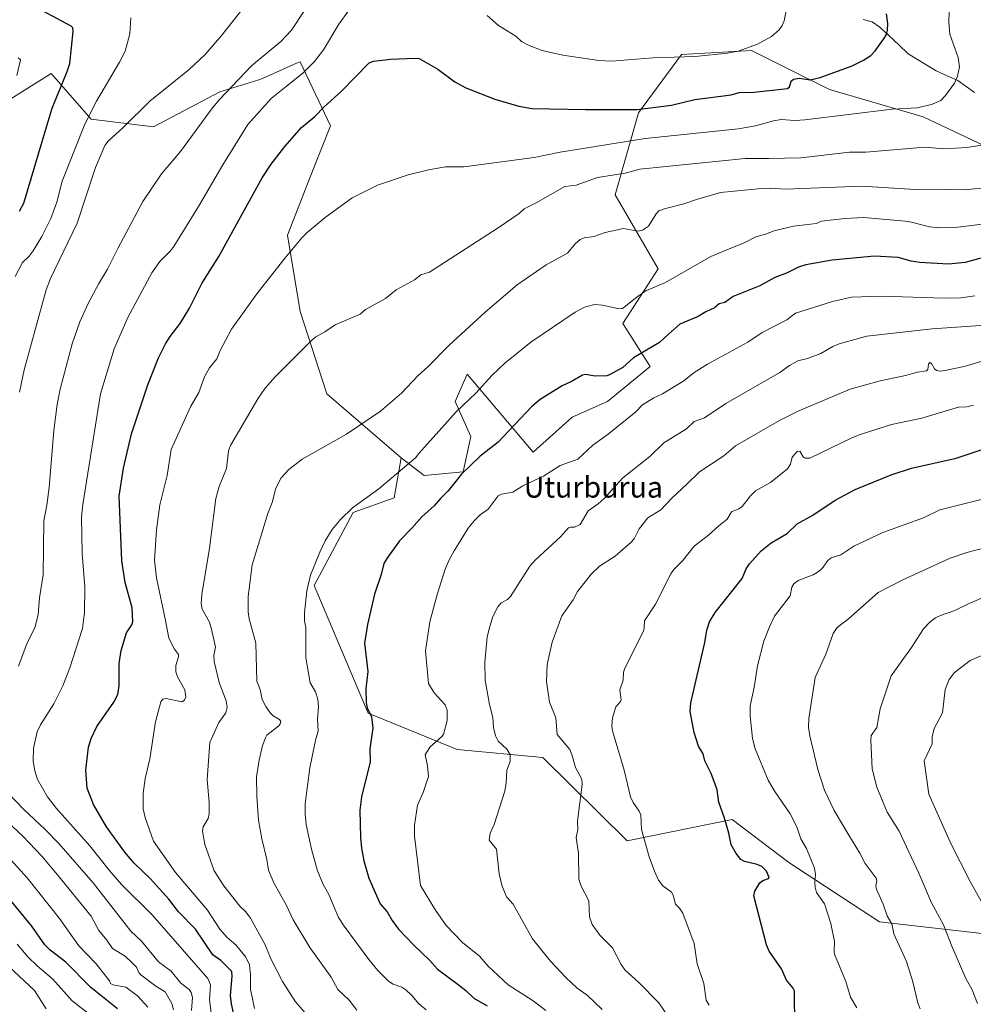
# Model space of a CAD drawing. Units: metres. Extents: x 675200 to 678599, y 4749173 to 4751565.
# Drawn here: x 675703 to 676067, y 4749993 to 4750369 of the extents above; entities that cross this region are included whole.
import ezdxf
from ezdxf.enums import TextEntityAlignment as Align

# ---------------------------------------------------------------- set-up
doc = ezdxf.new("R2010")
doc.units = ezdxf.units.M
doc.header["$MEASUREMENT"] = 0
for name, color, linetype, lineweight in [('Arbolado forestal CxS', 92, 'Continuous', 0), ('Corriente natural lineal', 142, 'Continuous', 13), ('Curva de nivel maestra', 36, 'Continuous', 30), ('Curva de nivel normal', 36, 'Continuous', 0), ('Pastizal CxS', 92, 'Continuous', 0), ('Texto cartográfico', 19, 'Continuous', 0)]:
    doc.layers.add(name, color=color, linetype=linetype, lineweight=lineweight)
doc.styles.add('Arial', font='txt', dxfattribs={"height": 0.2})

# ---------------------------------------------------------------- blocks, each defined once
blk = doc.blocks.new('*U155')
at = {"layer": 'Arbolado forestal CxS', "color": 92, "linetype": 'Continuous', "lineweight": 0}
blk.add_polyline3d([(675688.4743, 4750331.9269, 1341.3341), (675714.8867, 4750348.5483, 1349.4656), (675730.2313, 4750331.1297, 1357.6776), (675754.0785, 4750328.1487, 1362.5702), (675779.4171, 4750341.5633, 1366.0753), (675794.3219, 4750346.0341, 1368.7059), (675795.6829, 4750346.6357, 1368.8412), (675808.7325, 4750352.4029, 1369.9944), (675810.0427, 4750352.9819, 1370.117), (675821.6521, 4750328.5783, 1376.5966), (675814.0331, 4750309.2567, 1378.2536), (675805.2501, 4750286.7171, 1379.9305), (675810.0265, 4750257.6363, 1383.9873), (675820.2141, 4750226.1557, 1388.2471), (675848.7309, 4750201.7151, 1395.1971), (675846.0629, 4750186.3713, 1397.9091), (675830.3653, 4750180.7645, 1396.367), (675815.4045, 4750152.9351, 1396.2683), (675836.0853, 4750104.0427, 1400.2522), (675870.0925, 4750090.1939, 1406.8894), (675902.7937, 4750087.1739, 1413.9409), (675935.0505, 4750055.3701, 1419.1112), (675975.2399, 4750063.5179, 1425.7474), (675996.8111, 4750047.0931, 1428.2339), (676031.4479, 4750024.4101, 1434.2609), (676125.4657, 4750013.6929, 1457.6692)], dxfattribs=at)
blk = doc.blocks.new('*U158')
at = {"layer": 'Pastizal CxS', "color": 92, "linetype": 'Continuous', "lineweight": 0}
blk.add_polyline3d([(675688.4743, 4750331.9269, 1341.3341), (675714.8867, 4750348.5483, 1349.4656), (675730.2313, 4750331.1297, 1357.6776), (675754.0785, 4750328.1487, 1362.5702), (675779.4171, 4750341.5633, 1366.0753), (675794.3219, 4750346.0341, 1368.7059), (675795.6829, 4750346.6357, 1368.8412), (675808.7325, 4750352.4029, 1369.9944), (675810.0427, 4750352.9819, 1370.117), (675821.6521, 4750328.5783, 1376.5966), (675814.0331, 4750309.2567, 1378.2536), (675805.2501, 4750286.7171, 1379.9305), (675810.0265, 4750257.6363, 1383.9873), (675820.2141, 4750226.1557, 1388.2471), (675848.7309, 4750201.7151, 1395.1971)], dxfattribs=at)
blk = doc.blocks.new('*U165')
at = {"layer": 'Arbolado forestal CxS', "color": 92, "linetype": 'Continuous', "lineweight": 0}
blk.add_polyline3d([(675688.4743, 4750331.9269, 1341.3341), (675714.8867, 4750348.5483, 1349.4656), (675730.2313, 4750331.1297, 1357.6776), (675754.0785, 4750328.1487, 1362.5702), (675779.4171, 4750341.5633, 1366.0753), (675794.3219, 4750346.0341, 1368.7059), (675795.6829, 4750346.6357, 1368.8412), (675808.7325, 4750352.4029, 1369.9944), (675810.0427, 4750352.9819, 1370.117), (675821.6521, 4750328.5783, 1376.5966), (675814.0331, 4750309.2567, 1378.2536), (675805.2501, 4750286.7171, 1379.9305), (675810.0265, 4750257.6363, 1383.9873), (675820.2141, 4750226.1557, 1388.2471), (675848.7309, 4750201.7151, 1395.1971)], dxfattribs=at)
blk = doc.blocks.new('*U171')
at = {"layer": 'Curva de nivel normal', "color": 36, "linetype": 'Continuous', "lineweight": 0}
blk.add_polyline3d([(675925.52, 4749990.81, 1410), (675919.72, 4749996.36, 1410), (675915.99, 4749999.05, 1410), (675911.68, 4750003.08, 1410), (675905.7, 4750009.37, 1410), (675898.89, 4750017.84, 1410), (675891.46, 4750031.08, 1410), (675888.96, 4750033.89, 1410), (675887.22, 4750038.38, 1410), (675886.11, 4750042.74, 1410), (675885.12, 4750052.09, 1410), (675882.27, 4750055.58, 1410), (675882.69, 4750058.21, 1410), (675884.2, 4750061.6, 1410), (675888.35, 4750074.25, 1410), (675888.88, 4750077.5, 1410), (675889.13, 4750082.37, 1410), (675890.39, 4750085.63, 1410), (675890.3, 4750088.13, 1410), (675889.12, 4750090.33, 1410), (675885.76, 4750093.42, 1410), (675884.68, 4750095.46, 1410), (675884, 4750098.63, 1410), (675883.71, 4750102.5, 1410), (675882.5, 4750107.42, 1410), (675880.84, 4750116.67, 1410), (675880.63, 4750123.54, 1410), (675881.6, 4750133.11, 1410), (675882.41, 4750136.88, 1410), (675883.77, 4750141.08, 1410), (675885.65, 4750144.78, 1410), (675886.94, 4750146.2, 1410), (675889.33, 4750147.58, 1410), (675890.44, 4750148.64, 1410), (675897.81, 4750160.25, 1410), (675899.94, 4750162.61, 1410), (675909.62, 4750171.45, 1410), (675912.68, 4750174.94, 1410), (675913.39, 4750175.19, 1410), (675914.96, 4750175.12, 1410), (675917.14, 4750176.23, 1410), (675920.19, 4750181.4, 1410), (675923.92, 4750184.05, 1410), (675926.26, 4750186.13, 1410), (675933.46, 4750194.07, 1410), (675943.73, 4750202.13, 1410), (675949.11, 4750207.36, 1410), (675957.71, 4750212.73, 1410), (675960.65, 4750215.5, 1410), (675964.56, 4750216.89, 1410), (675972.84, 4750222.44, 1410), (675993.38, 4750234.22, 1410), (675997.08, 4750236.95, 1410), (676000.24, 4750238.7, 1410), (676004, 4750239.6, 1410), (676009.03, 4750241.52, 1410), (676013.62, 4750244.18, 1410), (676016.11, 4750245.27, 1410), (676026.69, 4750248.1, 1410), (676051.7, 4750251, 1410), (676072.06, 4750252.36, 1410)], dxfattribs=at)
blk = doc.blocks.new('*U181')
at = {"layer": 'Curva de nivel normal', "color": 36, "linetype": 'Continuous', "lineweight": 0}
blk.add_polyline3d([(675904, 4749990.54, 1405), (675899.09, 4749994.16, 1405), (675889.53, 4750000.31, 1405), (675881.91, 4750007.41, 1405), (675878.64, 4750011.18, 1405), (675872.13, 4750016.49, 1405), (675865.91, 4750023, 1405), (675861.78, 4750028.8, 1405), (675856.06, 4750038.27, 1405), (675853.73, 4750057.03, 1405), (675853.73, 4750061.25, 1405), (675854.95, 4750068.9, 1405), (675857.04, 4750073.75, 1405), (675859.12, 4750079.94, 1405), (675858.76, 4750083.91, 1405), (675857.83, 4750088.12, 1405), (675859.61, 4750091.06, 1405), (675864.07, 4750094.99, 1405), (675864.81, 4750095.99, 1405), (675866.32, 4750101.31, 1405), (675866.28, 4750105.28, 1405), (675865.47, 4750107.29, 1405), (675861.24, 4750111.84, 1405), (675859.19, 4750115.41, 1405), (675857.95, 4750127.91, 1405), (675859.67, 4750138.98, 1405), (675862.39, 4750149.44, 1405), (675865.54, 4750159.06, 1405), (675867.02, 4750162.69, 1405), (675868.92, 4750166.18, 1405), (675874.31, 4750174.73, 1405), (675876.65, 4750177.61, 1405), (675878.93, 4750179.82, 1405), (675881.88, 4750181.99, 1405), (675885.76, 4750187.17, 1405), (675887.01, 4750187.72, 1405), (675891.38, 4750188.51, 1405), (675895.22, 4750191, 1405), (675903.11, 4750194.68, 1405), (675909.46, 4750198.73, 1405), (675916.21, 4750201.13, 1405), (675921.93, 4750206.47, 1405), (675927.79, 4750210.7, 1405), (675938.39, 4750219.21, 1405), (675940.87, 4750221.9, 1405), (675945.31, 4750224.64, 1405), (675948.61, 4750226.12, 1405), (675956.74, 4750231.07, 1405), (675960.61, 4750234.25, 1405), (675965.82, 4750237.5, 1405), (675981.23, 4750245.8, 1405), (675986.71, 4750249.57, 1405), (675996.07, 4750254.38, 1405), (675999.41, 4750256.98, 1405), (676013.56, 4750261.39, 1405), (676020.8, 4750263.02, 1405), (676032.38, 4750263.42, 1405), (676056.23, 4750262.67, 1405), (676062.56, 4750262.78, 1405), (676067.99, 4750263.56, 1405)], dxfattribs=at)

msp = doc.modelspace()

# ---------------------------------------------------------------- linework, layer by layer
at = {"layer": 'Arbolado forestal CxS', "color": 92, "linetype": 'Continuous', "lineweight": 0}
for points in [[(676125.4657, 4750013.6929, 1457.6692), (676031.4479, 4750024.4101, 1434.2609), (675996.8111, 4750047.0931, 1428.2339), (675975.2399, 4750063.5179, 1425.7474), (675935.0505, 4750055.3701, 1419.1112), (675902.7937, 4750087.1739, 1413.9409), (675870.0925, 4750090.1939, 1406.8894), (675836.0853, 4750104.0427, 1400.2522), (675815.4045, 4750152.9351, 1396.2683), (675830.3653, 4750180.7645, 1396.367), (675846.0629, 4750186.3713, 1397.9091), (675848.7309, 4750201.7151, 1395.1971), (675857.4629, 4750194.8653, 1398.2221), (675872.3635, 4750196.3561, 1401.1189), (675875.3435, 4750209.7659, 1399.0898), (675869.3839, 4750223.1757, 1395.4901), (675873.8539, 4750233.6055, 1394.1781), (675899.1829, 4750203.8059, 1404.4804), (675914.0837, 4750217.2157, 1403.2099), (675927.4935, 4750223.1753, 1403.4423), (675943.8833, 4750236.5851, 1403.2651), (675933.4537, 4750252.9757, 1397.5556), (675946.8635, 4750273.8355, 1394.6814), (675930.4743, 4750302.1461, 1387.4787), (675939.4145, 4750333.4355, 1377.149), (675955.8043, 4750355.7861, 1370.8223), (675982.6247, 4750357.2759, 1371.2145), (676012.4239, 4750342.3751, 1377.8189), (676048.1839, 4750331.9449, 1382.2046), (676076.4941, 4750318.5351, 1386.9877)], [(675848.7309, 4750201.7151, 1395.1971), (675857.4629, 4750194.8653, 1398.2221), (675872.3635, 4750196.3561, 1401.1189), (675875.3435, 4750209.7659, 1399.0898), (675869.3839, 4750223.1757, 1395.4901), (675873.8539, 4750233.6055, 1394.1781), (675899.1829, 4750203.8059, 1404.4804), (675914.0837, 4750217.2157, 1403.2099), (675927.4935, 4750223.1753, 1403.4423), (675943.8833, 4750236.5851, 1403.2651), (675933.4537, 4750252.9757, 1397.5556), (675946.8635, 4750273.8355, 1394.6814), (675930.4743, 4750302.1461, 1387.4787), (675939.4145, 4750333.4355, 1377.149), (675955.8043, 4750355.7861, 1370.8223), (675982.6247, 4750357.2759, 1371.2145), (676012.4239, 4750342.3751, 1377.8189), (676048.1839, 4750331.9449, 1382.2046), (676076.4941, 4750318.5351, 1386.9877)], [(675848.7309, 4750201.7151, 1395.1971), (675846.0629, 4750186.3713, 1397.9091), (675830.3653, 4750180.7645, 1396.367), (675815.4045, 4750152.9351, 1396.2683), (675836.0853, 4750104.0427, 1400.2522), (675870.0925, 4750090.1939, 1406.8894), (675902.7937, 4750087.1739, 1413.9409), (675935.0505, 4750055.3701, 1419.1112), (675975.2399, 4750063.5179, 1425.7474), (675996.8111, 4750047.0931, 1428.2339), (676031.4479, 4750024.4101, 1434.2609), (676125.4657, 4750013.6929, 1457.6692), (676171.0409, 4750016.6707, 1468.3584), (676188.0873, 4750007.6847, 1471.336), (676201.6319, 4750002.9757, 1474.1242)], [(675848.7309, 4750201.7151, 1395.1971), (675846.0629, 4750186.3713, 1397.9091), (675830.3653, 4750180.7645, 1396.367), (675815.4045, 4750152.9351, 1396.2683), (675836.0853, 4750104.0427, 1400.2522), (675870.0925, 4750090.1939, 1406.8894), (675902.7937, 4750087.1739, 1413.9409), (675935.0505, 4750055.3701, 1419.1112), (675975.2399, 4750063.5179, 1425.7474), (675996.8111, 4750047.0931, 1428.2339), (676031.4479, 4750024.4101, 1434.2609), (676125.4657, 4750013.6929, 1457.6692), (676171.0409, 4750016.6707, 1468.3584), (676188.0873, 4750007.6847, 1471.336), (676201.6319, 4750002.9757, 1474.1242)]]:
    msp.add_polyline3d(points, dxfattribs=at)
at = {"layer": 'Corriente natural lineal', "color": 142, "linetype": 'Continuous', "lineweight": 13}
msp.add_polyline3d([(676067.7765, 4750341.2651, 1381.1652), (676064.6178, 4750343.5486, 1380.581), (676061.4591, 4750345.8321, 1379.9665), (676057.3384, 4750347.6788, 1379.2508), (676053.2177, 4750349.5255, 1378.533), (676049.6378, 4750351.6889, 1377.8995), (676046.0578, 4750353.8522, 1377.2365), (676042.4779, 4750356.0156, 1376.5251), (676038.867, 4750359.4376, 1375.7927), (676035.2561, 4750362.8596, 1375.0674), (676031.6452, 4750366.2816, 1374.4771), (676028.7078, 4750368.2946, 1374.0294), (676025.2332, 4750369.1566, 1373.6405)], dxfattribs=at)
at = {"layer": 'Curva de nivel maestra', "color": 36, "linetype": 'Continuous', "lineweight": 30}
for points in [[(675702.87, 4750295.89, 1350), (675704.48, 4750298.91, 1350), (675711.53, 4750322.47, 1350), (675715.35, 4750335.22, 1350), (675721.04, 4750349.26, 1350), (675721.99, 4750352.29, 1350), (675723.38, 4750364.6, 1350), (675723.24, 4750366.02, 1350), (675722.57, 4750366.65, 1350), (675708.49, 4750374.15, 1350)], [(675784.65, 4749989.62, 1375), (675783.79, 4749993.08, 1375), (675783.49, 4749996.26, 1375), (675784.14, 4750003.66, 1375), (675783.95, 4750005.33, 1375), (675779.8, 4750009.63, 1375), (675776.7, 4750011.72, 1375), (675770.08, 4750021.52, 1375), (675763.57, 4750028.21, 1375), (675759.9, 4750032.97, 1375), (675752.77, 4750040.97, 1375), (675746.66, 4750046.82, 1375), (675743.03, 4750050.93, 1375), (675736.01, 4750060.65, 1375), (675731.13, 4750069.24, 1375), (675728.64, 4750075.48, 1375), (675728.19, 4750082.27, 1375), (675729.23, 4750091.08, 1375), (675730.24, 4750094.38, 1375), (675732.42, 4750098.95, 1375), (675738.92, 4750108.32, 1375), (675740.39, 4750111.22, 1375), (675740.89, 4750114.5, 1375), (675740.93, 4750123.06, 1375), (675741.69, 4750128.02, 1375), (675743.66, 4750134.83, 1375), (675745.78, 4750137.83, 1375), (675746.12, 4750139.05, 1375), (675745.81, 4750144.32, 1375), (675743.26, 4750154.03, 1375), (675741.9, 4750162.27, 1375), (675740.94, 4750186.99, 1375), (675742.62, 4750197.76, 1375), (675745.57, 4750210.83, 1375), (675751.86, 4750229.52, 1375), (675755.97, 4750239.9, 1375), (675758.62, 4750245.27, 1375), (675760.34, 4750248, 1375), (675764.26, 4750252.98, 1375), (675767.82, 4750258.81, 1375), (675772.45, 4750268.29, 1375), (675778.98, 4750278.65, 1375), (675795.5, 4750308.71, 1375), (675799.01, 4750313.92, 1375), (675804.27, 4750320.66, 1375), (675810.65, 4750327.87, 1375), (675815.75, 4750332.14, 1375), (675819.25, 4750335.75, 1375), (675825.77, 4750341.62, 1375), (675836.49, 4750352.61, 1375), (675838.17, 4750353.27, 1375), (675844.74, 4750354.01, 1375), (675853.91, 4750354.43, 1375), (675855.57, 4750354.19, 1375), (675862.75, 4750350.16, 1375), (675869.2, 4750345.31, 1375), (675873.34, 4750343, 1375), (675884.53, 4750338.66, 1375), (675893.63, 4750336, 1375), (675898.61, 4750335.09, 1375), (675919.22, 4750334.71, 1375), (675938.89, 4750334.8, 1375), (675952.05, 4750336.44, 1375), (675960.94, 4750338.63, 1375), (675974.77, 4750340.34, 1375), (675977.88, 4750341.22, 1375), (675983.65, 4750341.41, 1375), (675996.36, 4750342.79, 1375), (675997.12, 4750343.43, 1375), (675997.78, 4750345.57, 1375), (675998.62, 4750346.39, 1375), (676000.95, 4750346.79, 1375), (676005.02, 4750346.06, 1375), (676008.77, 4750346.97, 1375), (676021.09, 4750351.4, 1375), (676025.45, 4750353.61, 1375), (676028.16, 4750355.4, 1375), (676029.83, 4750357.16, 1375), (676033.14, 4750361.7, 1375), (676034.16, 4750363.48, 1375), (676034.59, 4750364.96, 1375), (676034.65, 4750367.63, 1375), (676034.2, 4750371.31, 1375)], [(676071.69, 4750278.28, 1400), (676064.25, 4750276.29, 1400), (676057.86, 4750275.66, 1400), (676046.95, 4750276.3, 1400), (676043.55, 4750276.85, 1400), (676038.62, 4750278.19, 1400), (676029.59, 4750278.7, 1400), (676013.45, 4750277.22, 1400), (676003.32, 4750275.44, 1400), (676000.59, 4750274.51, 1400), (675995.93, 4750272.18, 1400), (675991.47, 4750270.56, 1400), (675985.74, 4750267.4, 1400), (675975.64, 4750263.32, 1400), (675972.43, 4750260.99, 1400), (675970.2, 4750260.44, 1400), (675968.41, 4750258.99, 1400), (675965.12, 4750257.45, 1400), (675962.17, 4750255.62, 1400), (675955.21, 4750252.72, 1400), (675950.87, 4750248.86, 1400), (675947.47, 4750245.75, 1400), (675937.45, 4750239.9, 1400), (675933.41, 4750236.15, 1400), (675928.37, 4750233.36, 1400), (675927.31, 4750233.02, 1400), (675922.82, 4750232.85, 1400), (675919.19, 4750233.52, 1400), (675918, 4750233.3, 1400), (675914.08, 4750230.95, 1400), (675910.22, 4750229.18, 1400), (675901.77, 4750223.89, 1400), (675898.47, 4750221.1, 1400), (675885.71, 4750207.61, 1400), (675878.86, 4750202.33, 1400), (675871.7, 4750195.42, 1400), (675866.6, 4750189.02, 1400), (675863.66, 4750186.1, 1400), (675861.34, 4750183.26, 1400), (675856.54, 4750179.15, 1400), (675852.79, 4750174.75, 1400), (675848.07, 4750170, 1400), (675843.15, 4750163.19, 1400), (675842.11, 4750161.25, 1400), (675841.05, 4750157.12, 1400), (675838.46, 4750149.57, 1400), (675835.82, 4750137.99, 1400), (675834.73, 4750130.83, 1400), (675835.96, 4750120.03, 1400), (675835.2, 4750113.35, 1400), (675835.28, 4750108.01, 1400), (675835.69, 4750106.09, 1400), (675837.39, 4750102.66, 1400), (675837.8, 4750098.4, 1400), (675836.73, 4750090.45, 1400), (675836.9, 4750085.47, 1400), (675833.52, 4750072.14, 1400), (675832.87, 4750067.03, 1400), (675833.1, 4750056.61, 1400), (675833.5, 4750052.51, 1400), (675834.42, 4750047.71, 1400), (675836.34, 4750041.04, 1400), (675840.65, 4750031.2, 1400), (675843.31, 4750028.21, 1400), (675845.28, 4750024.82, 1400), (675847.68, 4750021.54, 1400), (675853.53, 4750015.39, 1400), (675859.65, 4750009.61, 1400), (675862.6, 4750006.25, 1400), (675870.53, 4750000.4, 1400), (675873.37, 4749998.18, 1400), (675876.5, 4749995.15, 1400), (675881.59, 4749992.22, 1400)], [(675999.21, 4749984.28, 1425), (675999.05, 4749997.93, 1425), (675998.52, 4749998.99, 1425), (675995.98, 4750002.11, 1425), (675994.02, 4750006.34, 1425), (675989.28, 4750013.13, 1425), (675988.33, 4750015.55, 1425), (675983.46, 4750034.32, 1425), (675983.89, 4750036.03, 1425), (675985.77, 4750039.29, 1425), (675986.92, 4750040.2, 1425), (675989.05, 4750040.89, 1425), (675989.31, 4750041.35, 1425), (675988.28, 4750043.77, 1425), (675986.58, 4750045.48, 1425), (675984.76, 4750046.29, 1425), (675979.94, 4750047.4, 1425), (675978.57, 4750048.21, 1425), (675976.76, 4750050.44, 1425), (675974.78, 4750053.8, 1425), (675973.89, 4750058.23, 1425), (675972.25, 4750063.96, 1425), (675970.1, 4750070.13, 1425), (675969.42, 4750074.77, 1425), (675968.86, 4750076.61, 1425), (675967.15, 4750081.09, 1425), (675964.81, 4750085.83, 1425), (675964.14, 4750088.52, 1425), (675962.3, 4750091.46, 1425), (675960.63, 4750096.66, 1425), (675959.14, 4750104.71, 1425), (675959.4, 4750107.99, 1425), (675964.79, 4750131.1, 1425), (675965.47, 4750135.83, 1425), (675966.59, 4750139.04, 1425), (675968.65, 4750142.57, 1425), (675979.02, 4750155.5, 1425), (675980.61, 4750159.21, 1425), (675981.83, 4750161.21, 1425), (675986.29, 4750166.17, 1425), (675990.13, 4750169.14, 1425), (675996.21, 4750172.78, 1425), (676000.04, 4750176.45, 1425), (676006, 4750179.81, 1425), (676014.56, 4750185.52, 1425), (676022.17, 4750189.57, 1425), (676035.94, 4750195.18, 1425), (676043.78, 4750197.68, 1425), (676060.77, 4750201.56, 1425), (676072.69, 4750205.48, 1425)], [(675740.25, 4749991.1, 1350), (675730.13, 4749999.22, 1350), (675720.53, 4750008.93, 1350), (675714.59, 4750013.57, 1350), (675712.46, 4750015.6, 1350), (675707.57, 4750022.67, 1350), (675693.41, 4750039.78, 1350)]]:
    msp.add_polyline3d(points, dxfattribs=at)
at = {"layer": 'Curva de nivel normal', "color": 36, "linetype": 'Continuous', "lineweight": 0}
for points in [[(675702.43, 4750122.1, 1365), (675705.72, 4750130.93, 1365), (675708.63, 4750136.76, 1365), (675709.95, 4750141.69, 1365), (675710.51, 4750148.2, 1365), (675711.89, 4750156.9, 1365), (675712.07, 4750177.55, 1365), (675713.32, 4750183.6, 1365), (675714.19, 4750190.35, 1365), (675715.98, 4750212.11, 1365), (675717.22, 4750222.02, 1365), (675718.36, 4750227.85, 1365), (675722.94, 4750245.16, 1365), (675725.82, 4750253.57, 1365), (675729.04, 4750260.69, 1365), (675733.12, 4750268.31, 1365), (675736.41, 4750273.7, 1365), (675740.34, 4750281.69, 1365), (675749.94, 4750299.55, 1365), (675757.04, 4750310.24, 1365), (675764.29, 4750318.74, 1365), (675776.58, 4750335.4, 1365), (675779.2, 4750338.54, 1365), (675791.43, 4750351.44, 1365), (675802.64, 4750360.78, 1365), (675806.77, 4750365.13, 1365), (675832.1, 4750403.54, 1365)], [(675790.66, 4750376.65, 1360), (675780.17, 4750363.19, 1360), (675773.76, 4750355.73, 1360), (675767.68, 4750350.03, 1360), (675752.66, 4750337.89, 1360), (675742.38, 4750327.84, 1360), (675736.64, 4750322.7, 1360), (675735.38, 4750321.05, 1360), (675731.91, 4750312.58, 1360), (675724.86, 4750291.32, 1360), (675714.69, 4750270.22, 1360), (675713.04, 4750265.9, 1360), (675704.61, 4750235.24, 1360), (675702.81, 4750226.73, 1360)], [(675792.66, 4749991.28, 1380), (675791.16, 4749998.64, 1380), (675791.13, 4750004.09, 1380), (675790.74, 4750007.88, 1380), (675789.38, 4750010.88, 1380), (675785.49, 4750015.54, 1380), (675782.24, 4750018.4, 1380), (675779.44, 4750021.52, 1380), (675774.7, 4750028.87, 1380), (675762.39, 4750043.21, 1380), (675754.02, 4750055.17, 1380), (675750.78, 4750064.2, 1380), (675750.03, 4750067.55, 1380), (675750.07, 4750073.39, 1380), (675750.9, 4750079.07, 1380), (675752.68, 4750086.64, 1380), (675754.81, 4750100.77, 1380), (675756.86, 4750108.43, 1380), (675757.63, 4750109.38, 1380), (675758.88, 4750109.65, 1380), (675764.86, 4750108.36, 1380), (675765.93, 4750109.07, 1380), (675766.42, 4750110.29, 1380), (675765.98, 4750113.05, 1380), (675763.23, 4750117.96, 1380), (675762.52, 4750119.92, 1380), (675762.61, 4750122.33, 1380), (675763.54, 4750125.63, 1380), (675763.52, 4750126.55, 1380), (675762.03, 4750128.51, 1380), (675759.89, 4750132.71, 1380), (675758.62, 4750139.52, 1380), (675755.21, 4750155.76, 1380), (675754.42, 4750162.57, 1380), (675755.12, 4750174.18, 1380), (675756.41, 4750183.65, 1380), (675759.26, 4750194.87, 1380), (675760.8, 4750204.85, 1380), (675768.32, 4750221.37, 1380), (675771.36, 4750226.66, 1380), (675773.48, 4750232.59, 1380), (675775.44, 4750236.07, 1380), (675778.18, 4750239.49, 1380), (675779.51, 4750242.64, 1380), (675783.8, 4750250.76, 1380), (675793.5, 4750264.28, 1380), (675804.36, 4750278.11, 1380), (675810.73, 4750285.69, 1380), (675812.82, 4750287.77, 1380), (675819.64, 4750293.5, 1380), (675829.91, 4750301.04, 1380), (675839.68, 4750305.86, 1380), (675851.32, 4750309.8, 1380), (675859.09, 4750311.75, 1380), (675865.65, 4750312.88, 1380), (675872.59, 4750312.81, 1380), (675899.57, 4750316.48, 1380), (675909.4, 4750318.52, 1380), (675941.91, 4750323.65, 1380), (675977.6, 4750327.33, 1380), (675984.07, 4750328.48, 1380), (675991.04, 4750330.42, 1380), (675993.89, 4750330.9, 1380), (675999.15, 4750330.58, 1380), (676003.02, 4750330.81, 1380), (676036.38, 4750334.87, 1380), (676045.88, 4750335.38, 1380), (676051.4, 4750336.62, 1380), (676054.98, 4750338.21, 1380), (676056.78, 4750340.05, 1380), (676060.19, 4750344.87, 1380), (676061.33, 4750347.55, 1380), (676062.04, 4750351.07, 1380), (676061.61, 4750354.65, 1380), (676058.38, 4750363.58, 1380), (676057.98, 4750367.99, 1380), (676058.26, 4750376.31, 1380)], [(675776.13, 4749989.64, 1370), (675775.4, 4749994.53, 1370), (675775.78, 4750000.26, 1370), (675774.79, 4750002.69, 1370), (675753.48, 4750026.98, 1370), (675741.83, 4750038.59, 1370), (675737.09, 4750044.04, 1370), (675729.67, 4750053.46, 1370), (675716.94, 4750067.66, 1370), (675713.49, 4750072.11, 1370), (675709.68, 4750078.8, 1370), (675708.61, 4750082, 1370), (675708.02, 4750085.75, 1370), (675708.1, 4750090.68, 1370), (675709.57, 4750096.9, 1370), (675710.85, 4750099.58, 1370), (675715.88, 4750107.7, 1370), (675719.34, 4750114.56, 1370), (675722.04, 4750121.4, 1370), (675726.84, 4750136.45, 1370), (675727.65, 4750142.59, 1370), (675727.82, 4750152.38, 1370), (675726.77, 4750165.15, 1370), (675726.52, 4750179.02, 1370), (675727.02, 4750183.83, 1370), (675733.79, 4750226.05, 1370), (675738.94, 4750243.32, 1370), (675744.16, 4750255.3, 1370), (675753.41, 4750272.35, 1370), (675756.4, 4750276.63, 1370), (675760.29, 4750280.48, 1370), (675761.5, 4750282.09, 1370), (675771.28, 4750297.66, 1370), (675780.55, 4750313.66, 1370), (675790.02, 4750329, 1370), (675799, 4750338.9, 1370), (675804.79, 4750343.5, 1370), (675811.19, 4750348.79, 1370), (675815.59, 4750353.09, 1370), (675819.03, 4750357.62, 1370), (675824.81, 4750367.34, 1370), (675828.54, 4750372.43, 1370)], [(675881.59, 4750370.71, 1370), (675885.89, 4750366.88, 1370), (675892.55, 4750362.77, 1370), (675894.73, 4750360.74, 1370), (675897.66, 4750359.18, 1370), (675902.56, 4750357.32, 1370), (675910.42, 4750355.58, 1370), (675924.18, 4750353.54, 1370), (675929.04, 4750353.2, 1370), (675944.99, 4750354.48, 1370), (675961.09, 4750355, 1370), (675973.38, 4750356.25, 1370), (675977.48, 4750357.1, 1370), (675984.82, 4750359.74, 1370), (675990.25, 4750362.66, 1370), (675993.2, 4750365.2, 1370), (675994.34, 4750366.88, 1370), (675995.04, 4750368.62, 1370), (675996.09, 4750373.61, 1370)], [(675745.42, 4750369.78, 1355), (675745.01, 4750363.73, 1355), (675743.16, 4750357.04, 1355), (675741.05, 4750352.9, 1355), (675732.28, 4750337.99, 1355), (675727.74, 4750329.2, 1355), (675719.13, 4750307.41, 1355), (675717.03, 4750299.41, 1355), (675714.77, 4750293.11, 1355), (675711.32, 4750286.22, 1355), (675708, 4750280.78, 1355), (675706.48, 4750278.72, 1355), (675703.91, 4750276.27, 1355), (675701.16, 4750270.91, 1355)], [(675702.33, 4750354.52, 1345), (675703.24, 4750353.68, 1345), (675701.78, 4750347.8, 1345)], [(676073.69, 4750321.61, 1385), (676064.98, 4750320.26, 1385), (676056.06, 4750319.68, 1385), (676048.8, 4750320.4, 1385), (676026.34, 4750318.52, 1385), (676020.01, 4750318.49, 1385), (676001.49, 4750316.24, 1385), (675989.2, 4750316.08, 1385), (675980.18, 4750316.06, 1385), (675939.86, 4750311.9, 1385), (675934.33, 4750310.39, 1385), (675923.73, 4750308.74, 1385), (675915.61, 4750305.91, 1385), (675911.29, 4750305.37, 1385), (675900.32, 4750299.11, 1385), (675895.68, 4750296.86, 1385), (675893.77, 4750295.06, 1385), (675885.75, 4750289.49, 1385), (675859.53, 4750272.65, 1385), (675856.26, 4750271.56, 1385), (675853.77, 4750269.63, 1385), (675846.74, 4750265.91, 1385), (675842.75, 4750262.5, 1385), (675835.06, 4750258.28, 1385), (675832.96, 4750256.52, 1385), (675823.51, 4750252.42, 1385), (675819.57, 4750249.76, 1385), (675816.04, 4750247.83, 1385), (675814.5, 4750246.63, 1385), (675800.48, 4750232.67, 1385), (675796.7, 4750228.27, 1385), (675793.9, 4750224.24, 1385), (675783.47, 4750206.41, 1385), (675782.75, 4750204.39, 1385), (675781.88, 4750197.53, 1385), (675779.16, 4750190.76, 1385), (675777.91, 4750186.12, 1385), (675775.41, 4750167.18, 1385), (675772.5, 4750149.5, 1385), (675772.25, 4750146.04, 1385), (675772.69, 4750143.85, 1385), (675775.44, 4750138.83, 1385), (675776.24, 4750136.14, 1385), (675777.76, 4750129.27, 1385), (675777.12, 4750126.16, 1385), (675777.18, 4750123.79, 1385), (675779.14, 4750115.8, 1385), (675781.74, 4750108.77, 1385), (675782.18, 4750106.27, 1385), (675781.67, 4750104.19, 1385), (675779.06, 4750100.58, 1385), (675775.57, 4750092.89, 1385), (675774.54, 4750078.72, 1385), (675775.34, 4750069.96, 1385), (675775.36, 4750065.69, 1385), (675774.86, 4750063.81, 1385), (675773.01, 4750060.62, 1385), (675772.77, 4750058.95, 1385), (675773.62, 4750053.86, 1385), (675777.22, 4750043.79, 1385), (675780.91, 4750038.13, 1385), (675787.05, 4750030.38, 1385), (675789.37, 4750028.12, 1385), (675791.16, 4750025.77, 1385), (675796.56, 4750015.83, 1385), (675799.11, 4750009.76, 1385), (675803.39, 4750001.61, 1385), (675808.35, 4749993.81, 1385), (675812.89, 4749988.53, 1385)], [(676082.14, 4750305.8, 1390), (676063.94, 4750304.05, 1390), (676053.78, 4750304.3, 1390), (676045.13, 4750304.14, 1390), (676024.8, 4750305.5, 1390), (675995.4, 4750304.31, 1390), (675989.96, 4750304.72, 1390), (675986.35, 4750304.59, 1390), (675970.73, 4750303.01, 1390), (675961.52, 4750300.38, 1390), (675956.71, 4750298.66, 1390), (675949.71, 4750296.99, 1390), (675947.21, 4750295.99, 1390), (675946.17, 4750294.94, 1390), (675943.2, 4750290.18, 1390), (675940.89, 4750288.61, 1390), (675939.1, 4750288.33, 1390), (675933.7, 4750289.35, 1390), (675926.65, 4750287.7, 1390), (675922.29, 4750286.25, 1390), (675918.68, 4750285.74, 1390), (675917.16, 4750285.1, 1390), (675915.25, 4750283.47, 1390), (675912.26, 4750279.85, 1390), (675904.12, 4750275.42, 1390), (675893, 4750267.8, 1390), (675880.73, 4750257.33, 1390), (675867.04, 4750244.7, 1390), (675858.88, 4750236.45, 1390), (675855.02, 4750233.01, 1390), (675848.76, 4750226.36, 1390), (675840.84, 4750219.47, 1390), (675827.74, 4750210.7, 1390), (675810.84, 4750201.17, 1390), (675805.78, 4750197.24, 1390), (675802.81, 4750194.02, 1390), (675800.79, 4750190.08, 1390), (675799.33, 4750184.59, 1390), (675797.68, 4750180.42, 1390), (675791.69, 4750160.72, 1390), (675790.19, 4750148.71, 1390), (675790.2, 4750142.85, 1390), (675790.54, 4750140.08, 1390), (675793.14, 4750130.87, 1390), (675793.58, 4750116.29, 1390), (675794.74, 4750113.13, 1390), (675795.51, 4750109.37, 1390), (675796.92, 4750106.6, 1390), (675798.6, 4750104.23, 1390), (675799.8, 4750103.09, 1390), (675802.19, 4750101.68, 1390), (675802.71, 4750100.95, 1390), (675802.5, 4750100.04, 1390), (675801.87, 4750099.2, 1390), (675797.3, 4750095.7, 1390), (675796.83, 4750094.66, 1390), (675795.75, 4750091.75, 1390), (675794.43, 4750086.08, 1390), (675793.43, 4750079.76, 1390), (675793.48, 4750072.35, 1390), (675794.15, 4750063.25, 1390), (675795.39, 4750056.08, 1390), (675797.36, 4750048.18, 1390), (675797.92, 4750044.11, 1390), (675800.04, 4750039.2, 1390), (675804.83, 4750030.54, 1390), (675807.36, 4750025.07, 1390), (675813.74, 4750014.6, 1390), (675821.93, 4750003.18, 1390), (675824.53, 4749998.5, 1390), (675828.77, 4749994.4, 1390), (675831.73, 4749990.63, 1390)], [(675858.25, 4749990.75, 1395), (675855.39, 4749993.01, 1395), (675852.73, 4749996.24, 1395), (675850.52, 4749998.33, 1395), (675848.96, 4749999.38, 1395), (675845.66, 4750000.58, 1395), (675843.84, 4750001.72, 1395), (675839.83, 4750005.76, 1395), (675836.31, 4750010, 1395), (675826.87, 4750022.71, 1395), (675824.75, 4750026.05, 1395), (675821.07, 4750034.76, 1395), (675818.88, 4750038.64, 1395), (675816.75, 4750043.87, 1395), (675814.36, 4750052.08, 1395), (675812.4, 4750061.56, 1395), (675811.97, 4750065.55, 1395), (675812.03, 4750069.44, 1395), (675813.73, 4750083.15, 1395), (675816.11, 4750094.34, 1395), (675816.98, 4750097.2, 1395), (675816.65, 4750101.73, 1395), (675817.11, 4750106.48, 1395), (675816.84, 4750109.49, 1395), (675816, 4750112.27, 1395), (675813.92, 4750115.65, 1395), (675812.2, 4750125.27, 1395), (675812.21, 4750136.8, 1395), (675811.8, 4750139.33, 1395), (675811.79, 4750142.48, 1395), (675812.62, 4750150.84, 1395), (675814.07, 4750156.86, 1395), (675817.57, 4750165.6, 1395), (675819.63, 4750169.9, 1395), (675822.34, 4750174.27, 1395), (675825.44, 4750178.15, 1395), (675830.13, 4750182.56, 1395), (675840.14, 4750189.83, 1395), (675854.2, 4750201.69, 1395), (675855.4, 4750203.36, 1395), (675869.75, 4750219.27, 1395), (675877.22, 4750226.38, 1395), (675883.51, 4750233.21, 1395), (675888.25, 4750237.8, 1395), (675898.19, 4750245.87, 1395), (675915.14, 4750257.34, 1395), (675918.82, 4750259.28, 1395), (675922.66, 4750260.24, 1395), (675925.63, 4750259.96, 1395), (675931.99, 4750258.6, 1395), (675933.34, 4750258.71, 1395), (675939.41, 4750263.55, 1395), (675942.48, 4750265.61, 1395), (675949.78, 4750268.69, 1395), (675967.09, 4750278.58, 1395), (675973.1, 4750281.18, 1395), (675979.77, 4750283.86, 1395), (675984.21, 4750286.14, 1395), (675987.9, 4750287.13, 1395), (675991.28, 4750288.44, 1395), (675998.67, 4750290.2, 1395), (676007.24, 4750291.15, 1395), (676009.37, 4750292.04, 1395), (676018.29, 4750293.11, 1395), (676025.55, 4750293.47, 1395), (676041.38, 4750292.05, 1395), (676043.73, 4750291.71, 1395), (676050.56, 4750289.89, 1395), (676054.63, 4750289.51, 1395), (676061.41, 4750289.85, 1395), (676073.9, 4750291.39, 1395)], [(676073.72, 4750239.46, 1415), (676064.42, 4750236.72, 1415), (676056.64, 4750235.01, 1415), (676054.82, 4750234.75, 1415), (676053.33, 4750235, 1415), (676052.55, 4750235.69, 1415), (676051.4, 4750237.75, 1415), (676050.72, 4750238.1, 1415), (676050.27, 4750237.47, 1415), (676049.97, 4750235.41, 1415), (676049.42, 4750234.91, 1415), (676046.02, 4750234.45, 1415), (676041.49, 4750233.07, 1415), (676031.21, 4750230.94, 1415), (676020.33, 4750227.86, 1415), (676000.67, 4750219.61, 1415), (675993.25, 4750215.94, 1415), (675976.48, 4750206.23, 1415), (675972.07, 4750202.36, 1415), (675962.77, 4750196.35, 1415), (675957.72, 4750191.43, 1415), (675952.12, 4750186.25, 1415), (675947.88, 4750181.75, 1415), (675942.99, 4750178.79, 1415), (675939.68, 4750174.5, 1415), (675937.69, 4750170.65, 1415), (675936.46, 4750169.28, 1415), (675930.54, 4750164.12, 1415), (675924.47, 4750160.28, 1415), (675921.41, 4750157.35, 1415), (675916.03, 4750150.57, 1415), (675914.39, 4750147.46, 1415), (675910.07, 4750141.3, 1415), (675906.41, 4750131.22, 1415), (675904.51, 4750122.64, 1415), (675904.21, 4750116.19, 1415), (675905.36, 4750108.26, 1415), (675907.84, 4750102.27, 1415), (675908.27, 4750095.95, 1415), (675913.15, 4750090.17, 1415), (675913.96, 4750088.33, 1415), (675915.36, 4750083.35, 1415), (675917.71, 4750078.91, 1415), (675917.87, 4750076.87, 1415), (675916.12, 4750062.81, 1415), (675916.26, 4750059.64, 1415), (675915.62, 4750056.54, 1415), (675916.5, 4750050.5, 1415), (675916.64, 4750040.68, 1415), (675917.5, 4750038.03, 1415), (675920.39, 4750032.37, 1415), (675920.65, 4750026.28, 1415), (675921.69, 4750023.35, 1415), (675924.57, 4750019.27, 1415), (675929.43, 4750014.47, 1415), (675932.76, 4750008.06, 1415), (675934.14, 4750006.02, 1415), (675939.47, 4750001.2, 1415), (675947.16, 4749993.46, 1415), (675952.39, 4749985.78, 1415)], [(676067.38, 4750221.78, 1420), (676064.88, 4750221.15, 1420), (676061.74, 4750221.05, 1420), (676047.63, 4750216.77, 1420), (676036.14, 4750214.36, 1420), (676023.72, 4750210.46, 1420), (676020.64, 4750209.23, 1420), (676004.86, 4750201.56, 1420), (676003.05, 4750201.54, 1420), (676002.36, 4750202.09, 1420), (676001.05, 4750204.2, 1420), (676000.02, 4750204.06, 1420), (675998.1, 4750201.92, 1420), (675997.54, 4750199.18, 1420), (675996.29, 4750197.47, 1420), (675989.83, 4750192.28, 1420), (675984.12, 4750189.05, 1420), (675982.26, 4750187.2, 1420), (675979.07, 4750183.04, 1420), (675977.73, 4750182.14, 1420), (675974.9, 4750180.97, 1420), (675973.23, 4750178.19, 1420), (675970.05, 4750175.66, 1420), (675966.13, 4750172.07, 1420), (675960.65, 4750167.92, 1420), (675956.33, 4750162.43, 1420), (675952.96, 4750159.05, 1420), (675951.72, 4750157.27, 1420), (675945.93, 4750145.75, 1420), (675941.65, 4750139.35, 1420), (675941.61, 4750136.64, 1420), (675941.25, 4750135.39, 1420), (675934.15, 4750121.29, 1420), (675933.7, 4750119.78, 1420), (675933.55, 4750116.64, 1420), (675932.22, 4750113.01, 1420), (675932.81, 4750109.18, 1420), (675932.57, 4750108.53, 1420), (675930.71, 4750106.52, 1420), (675929.47, 4750102.25, 1420), (675929.19, 4750099.18, 1420), (675929.43, 4750097.4, 1420), (675933.89, 4750082.31, 1420), (675936.39, 4750072.12, 1420), (675937.32, 4750070, 1420), (675939.66, 4750066.6, 1420), (675940.27, 4750065.23, 1420), (675940.59, 4750059.65, 1420), (675943.53, 4750049.21, 1420), (675945.5, 4750043.66, 1420), (675947.07, 4750040.31, 1420), (675948.71, 4750038.12, 1420), (675952.04, 4750035.69, 1420), (675952.61, 4750034.61, 1420), (675953.5, 4750031.14, 1420), (675955.13, 4750029.59, 1420), (675956.36, 4750027.61, 1420), (675960.69, 4750016.1, 1420), (675961.78, 4750008.27, 1420), (675964.33, 4750000.77, 1420), (675965.31, 4749994.41, 1420), (675966.44, 4749992.51, 1420)], [(676022.79, 4749991.47, 1430), (676020.46, 4749995.58, 1430), (676018.66, 4750001.5, 1430), (676014.36, 4750011.95, 1430), (676014.12, 4750013.02, 1430), (676014.3, 4750016.86, 1430), (676012.85, 4750023.71, 1430), (676010.48, 4750031.19, 1430), (676007.4, 4750035.58, 1430), (676006.87, 4750037.58, 1430), (676006.82, 4750039.37, 1430), (676007.03, 4750042.46, 1430), (676006.66, 4750044.92, 1430), (676003.62, 4750052.41, 1430), (676001.5, 4750056.11, 1430), (675999.85, 4750060.6, 1430), (675997.31, 4750065.6, 1430), (675991.19, 4750074.59, 1430), (675988.99, 4750078.45, 1430), (675984.02, 4750090.46, 1430), (675983.02, 4750094.41, 1430), (675982.08, 4750103.1, 1430), (675982.14, 4750106.94, 1430), (675983.63, 4750113.94, 1430), (675984.94, 4750122.24, 1430), (675987.33, 4750131.62, 1430), (675989.41, 4750137.12, 1430), (675991.41, 4750141.22, 1430), (675997.33, 4750148.89, 1430), (675998.03, 4750152.18, 1430), (675998.8, 4750153.56, 1430), (676000.4, 4750154.74, 1430), (676006.17, 4750156.91, 1430), (676007.83, 4750157.92, 1430), (676009.54, 4750159.42, 1430), (676011.8, 4750162.44, 1430), (676012.98, 4750163.5, 1430), (676016.68, 4750164.62, 1430), (676021.74, 4750167.88, 1430), (676032.79, 4750173.11, 1430), (676048.33, 4750178.74, 1430), (676054.6, 4750181.73, 1430), (676070.89, 4750185.9, 1430)], [(676047, 4749991.16, 1435), (676046.18, 4749993.42, 1435), (676044.27, 4750001.45, 1435), (676041.78, 4750009.19, 1435), (676037, 4750019.78, 1435), (676036.27, 4750023.59, 1435), (676034.41, 4750026.63, 1435), (676032.88, 4750031.12, 1435), (676030.38, 4750036.78, 1435), (676030.15, 4750038.01, 1435), (676030.46, 4750040.1, 1435), (676030.29, 4750041.07, 1435), (676025.98, 4750046.61, 1435), (676023.95, 4750050.6, 1435), (676019.82, 4750057.47, 1435), (676014.13, 4750066.95, 1435), (676010.55, 4750074.69, 1435), (676007.92, 4750082.53, 1435), (676004.86, 4750095.49, 1435), (676004.4, 4750098.58, 1435), (676004.47, 4750102.06, 1435), (676006.89, 4750117.78, 1435), (676011.03, 4750126.64, 1435), (676013.81, 4750134.52, 1435), (676015.39, 4750136.79, 1435), (676019.72, 4750140.16, 1435), (676030.95, 4750150.15, 1435), (676040.41, 4750155.04, 1435), (676058.57, 4750163.38, 1435), (676064.95, 4750165.47, 1435), (676072.33, 4750167.37, 1435)], [(676069, 4749993.1, 1440), (676066.94, 4749998.38, 1440), (676064.51, 4750002.73, 1440), (676059.11, 4750015.11, 1440), (676056, 4750023.2, 1440), (676051.4, 4750031.63, 1440), (676046.56, 4750043.01, 1440), (676039.06, 4750059, 1440), (676034.49, 4750066.24, 1440), (676030.47, 4750075.86, 1440), (676028.68, 4750082.81, 1440), (676028.18, 4750093.73, 1440), (676028.37, 4750095.55, 1440), (676030.51, 4750098.66, 1440), (676031.72, 4750105.7, 1440), (676035.97, 4750118.37, 1440), (676043.74, 4750129.14, 1440), (676048.34, 4750136.31, 1440), (676050.84, 4750138.97, 1440), (676052.85, 4750140.5, 1440), (676054.84, 4750141.46, 1440), (676060.36, 4750143.26, 1440), (676065.78, 4750145.99, 1440), (676074.46, 4750149.68, 1440)], [(676070.37, 4750032.28, 1445), (676066.12, 4750039.83, 1445), (676058.65, 4750054.51, 1445), (676050.4, 4750073.1, 1445), (676048.56, 4750085.82, 1445), (676051.64, 4750092.38, 1445), (676051.61, 4750095, 1445), (676052.38, 4750098.28, 1445), (676055.57, 4750104.19, 1445), (676056.64, 4750113.12, 1445), (676058.14, 4750116.98, 1445), (676060.21, 4750119.66, 1445), (676066.14, 4750124.28, 1445), (676075.29, 4750128.2, 1445)], [(675768.52, 4749990.54, 1365), (675768.87, 4749995.46, 1365), (675768.45, 4749997.41, 1365), (675767.68, 4749998.54, 1365), (675764.42, 4750000.86, 1365), (675760.72, 4750005.54, 1365), (675756, 4750009.05, 1365), (675749.41, 4750016.98, 1365), (675745.31, 4750020.85, 1365), (675730.92, 4750039.32, 1365), (675717.79, 4750054.35, 1365), (675712.64, 4750059.69, 1365), (675704.33, 4750067.38, 1365), (675698.75, 4750073.33, 1365)], [(675698.19, 4750062.52, 1360), (675704.12, 4750057.07, 1360), (675711.31, 4750049.4, 1360), (675717.38, 4750042.29, 1360), (675730.21, 4750026.47, 1360), (675733.17, 4750020.99, 1360), (675736.21, 4750017.4, 1360), (675738.36, 4750014.22, 1360), (675743.25, 4750011.29, 1360), (675745.98, 4750008.62, 1360), (675747.49, 4750007.08, 1360), (675748.47, 4750004.95, 1360), (675749.2, 4750004.08, 1360), (675754.95, 4749999.74, 1360), (675758.5, 4749997.57, 1360), (675761.01, 4749993.19, 1360), (675761.68, 4749990.75, 1360)], [(675698.36, 4750049.32, 1355), (675705.74, 4750041.12, 1355), (675718.15, 4750025.65, 1355), (675725.51, 4750015.2, 1355), (675732.06, 4750008.35, 1355), (675737.17, 4750001.83, 1355), (675737.65, 4750000.75, 1355), (675738.48, 4750000.29, 1355), (675743.41, 4749999.43, 1355), (675747.93, 4749996.03, 1355), (675751.91, 4749991.79, 1355)], [(675701.94, 4750015.79, 1345), (675706.17, 4750010.9, 1345), (675709.51, 4750007.58, 1345), (675715.46, 4750002.57, 1345), (675722.9, 4749994.14, 1345), (675730.32, 4749988.41, 1345)], [(675694.59, 4750011.15, 1340), (675708.54, 4749998.07, 1340), (675712.97, 4749991.13, 1340)]]:
    msp.add_polyline3d(points, dxfattribs=at)
at = {"layer": 'Pastizal CxS', "color": 92, "linetype": 'Continuous', "lineweight": 0}
for points in [[(676076.4941, 4750318.5351, 1386.9877), (676048.1839, 4750331.9449, 1382.2046), (676012.4239, 4750342.3751, 1377.8189), (675982.6247, 4750357.2759, 1371.2145), (675955.8043, 4750355.7861, 1370.8223), (675939.4145, 4750333.4355, 1377.149), (675930.4743, 4750302.1461, 1387.4787), (675946.8635, 4750273.8355, 1394.6814), (675933.4537, 4750252.9757, 1397.5556), (675943.8833, 4750236.5851, 1403.2651), (675927.4935, 4750223.1753, 1403.4423), (675914.0837, 4750217.2157, 1403.2099), (675899.1829, 4750203.8059, 1404.4804), (675873.8539, 4750233.6055, 1394.1781), (675869.3839, 4750223.1757, 1395.4901), (675875.3435, 4750209.7659, 1399.0898), (675872.3635, 4750196.3561, 1401.1189), (675857.4629, 4750194.8653, 1398.2221), (675848.7309, 4750201.7151, 1395.1971), (675820.2141, 4750226.1557, 1388.2471), (675810.0265, 4750257.6363, 1383.9873), (675805.2501, 4750286.7171, 1379.9305), (675814.0331, 4750309.2567, 1378.2536), (675821.6521, 4750328.5783, 1376.5966), (675810.0427, 4750352.9819, 1370.117), (675808.7325, 4750352.4029, 1369.9944), (675795.6829, 4750346.6357, 1368.8412), (675794.3219, 4750346.0341, 1368.7059), (675779.4171, 4750341.5633, 1366.0753), (675754.0785, 4750328.1487, 1362.5702), (675730.2313, 4750331.1297, 1357.6776), (675714.8867, 4750348.5483, 1349.4656), (675688.4743, 4750331.9269, 1341.3341)], [(675848.7309, 4750201.7151, 1395.1971), (675857.4629, 4750194.8653, 1398.2221), (675872.3635, 4750196.3561, 1401.1189), (675875.3435, 4750209.7659, 1399.0898), (675869.3839, 4750223.1757, 1395.4901), (675873.8539, 4750233.6055, 1394.1781), (675899.1829, 4750203.8059, 1404.4804), (675914.0837, 4750217.2157, 1403.2099), (675927.4935, 4750223.1753, 1403.4423), (675943.8833, 4750236.5851, 1403.2651), (675933.4537, 4750252.9757, 1397.5556), (675946.8635, 4750273.8355, 1394.6814), (675930.4743, 4750302.1461, 1387.4787), (675939.4145, 4750333.4355, 1377.149), (675955.8043, 4750355.7861, 1370.8223), (675982.6247, 4750357.2759, 1371.2145), (676012.4239, 4750342.3751, 1377.8189), (676048.1839, 4750331.9449, 1382.2046), (676076.4941, 4750318.5351, 1386.9877)]]:
    msp.add_polyline3d(points, dxfattribs=at)

# ---------------------------------------------------------------- block references
at = {"layer": 'Arbolado forestal CxS', "color": 92, "linetype": 'Continuous', "lineweight": 0}
for name in ['*U155', '*U165']:
    msp.add_blockref(name, (0, 0), dxfattribs=at)
at = {"layer": 'Curva de nivel normal', "color": 36, "linetype": 'Continuous', "lineweight": 0}
for name in ['*U181', '*U171']:
    msp.add_blockref(name, (0, 0), dxfattribs=at)
at = {"layer": 'Pastizal CxS', "color": 92, "linetype": 'Continuous', "lineweight": 0}
msp.add_blockref('*U158', (0, 0), dxfattribs=at)

# ---------------------------------------------------------------- texts
at = {"layer": 'Texto cartográfico', "color": 19, "linetype": 'Continuous', "lineweight": 0, "style": 'Arial'}
msp.add_text('Uturburua', height=8, dxfattribs=at).set_placement((675922.1395, 4750190.4702), align=Align.MIDDLE_CENTER)

doc.saveas('drawing.dxf')
